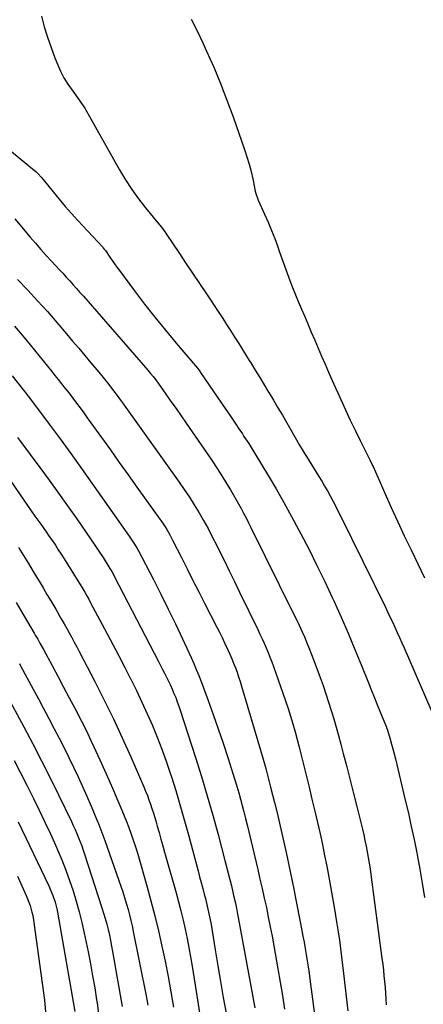
# Model space of a CAD drawing. Units: inches. Extents: x 1910320 to 1915623, y 384983 to 390328.
# Drawn here: x 1914206 to 1914461, y 388491 to 389114 of the extents above; entities that cross this region are included whole.
import ezdxf

# ---------------------------------------------------------------- set-up
doc = ezdxf.new("R2010")
doc.units = ezdxf.units.IN
doc.header["$MEASUREMENT"] = 0
doc.layers.add('7', color=7, linetype='Continuous')
doc.layers.add('8', color=7, linetype='Continuous')

msp = doc.modelspace()

# ---------------------------------------------------------------- linework, layer by layer
at = {"layer": '7', "color": 18}
for points in [[(1914219.56, 389116.09, 1728), (1914221.34, 389109.4, 1728), (1914223.32, 389102.77, 1728), (1914225.58, 389096.24, 1728), (1914228.04, 389089.77, 1728), (1914229.68, 389085.74, 1728), (1914231.62, 389081.42, 1728), (1914233.77, 389077.22, 1728), (1914236.23, 389073.18, 1728), (1914238.88, 389069.26, 1728), (1914243.65, 389062.77, 1728), (1914244.5, 389061.58, 1728), (1914246.86, 389057.88, 1728), (1914268.88, 389019.01, 1728), (1914272.64, 389012.75, 1728), (1914276.6, 389006.63, 1728), (1914280.87, 389000.73, 1728), (1914285.35, 388994.96, 1728), (1914293.09, 388985.47, 1728), (1914295.34, 388982.7, 1728), (1914297.52, 388979.88, 1728), (1914298.21, 388978.91, 1728), (1914298.88, 388977.92, 1728), (1914306.27, 388966.75, 1728), (1914310.63, 388960.18, 1728), (1914315, 388953.61, 1728), (1914319.37, 388947.05, 1728), (1914323.76, 388940.5, 1728), (1914331.59, 388928.82, 1728), (1914334.09, 388925.07, 1728), (1914336.56, 388921.3, 1728), (1914339, 388917.51, 1728), (1914341.42, 388913.71, 1728), (1914343.81, 388909.89, 1728), (1914346.2, 388906.07, 1728), (1914348.57, 388902.23, 1728), (1914350.93, 388898.39, 1728), (1914351.86, 388896.87, 1728), (1914354.68, 388892.26, 1728), (1914357.49, 388887.66, 1728), (1914360.31, 388883.05, 1728), (1914363.13, 388878.44, 1728), (1914363.31, 388878.16, 1728), (1914366.19, 388873.4, 1728), (1914369.05, 388868.62, 1728), (1914371.87, 388863.81, 1728), (1914374.66, 388858.99, 1728), (1914381.67, 388846.75, 1728), (1914382.31, 388845.63, 1728), (1914384.29, 388842.27, 1728), (1914386.3, 388838.94, 1728), (1914386.98, 388837.83, 1728), (1914394.83, 388825.14, 1728), (1914396.67, 388822.11, 1728), (1914398.48, 388819.05, 1728), (1914400.25, 388815.97, 1728), (1914401.98, 388812.87, 1728), (1914403.67, 388809.74, 1728), (1914405.33, 388806.6, 1728), (1914406.95, 388803.44, 1728), (1914408.53, 388800.26, 1728), (1914436.71, 388742.91, 1728), (1914438.28, 388739.67, 1728), (1914439.83, 388736.42, 1728), (1914441.35, 388733.16, 1728), (1914442.85, 388729.89, 1728), (1914444.33, 388726.6, 1728), (1914445.79, 388723.32, 1728), (1914447.25, 388720.02, 1728), (1914448.7, 388716.73, 1728), (1914469.02, 388670.12, 1728)], [(1914314.14, 389114.16, 1726), (1914317.9, 389106.78, 1726), (1914321.49, 389099.31, 1726), (1914323.91, 389094.02, 1726), (1914328.43, 389083.77, 1726), (1914332.76, 389073.45, 1726), (1914336.8, 389063.01, 1726), (1914340.66, 389052.5, 1726), (1914347.94, 389031.79, 1726), (1914349.43, 389027.24, 1726), (1914350.81, 389022.65, 1726), (1914351.99, 389018.01, 1726), (1914353.05, 389013.34, 1726), (1914354.69, 389005.39, 1726), (1914355.02, 389003.95, 1726), (1914356.5, 388999.78, 1726), (1914360.56, 388990.97, 1726), (1914362.82, 388985.86, 1726), (1914364.97, 388980.71, 1726), (1914366.97, 388975.49, 1726), (1914368.86, 388970.24, 1726), (1914369.8, 388967.51, 1726), (1914371.42, 388962.87, 1726), (1914373.08, 388958.25, 1726), (1914374.78, 388953.65, 1726), (1914376.52, 388949.07, 1726), (1914378.31, 388944.5, 1726), (1914380.14, 388939.94, 1726), (1914382, 388935.4, 1726), (1914383.9, 388930.88, 1726), (1914385.71, 388926.63, 1726), (1914387.89, 388921.53, 1726), (1914390.07, 388916.43, 1726), (1914392.25, 388911.33, 1726), (1914394.45, 388906.24, 1726), (1914396.65, 388901.15, 1726), (1914398.86, 388896.06, 1726), (1914401.08, 388890.98, 1726), (1914403.32, 388885.9, 1726), (1914408.7, 388873.74, 1726), (1914411.63, 388867.23, 1726), (1914414.64, 388860.76, 1726), (1914417.73, 388854.33, 1726), (1914420.9, 388847.93, 1726), (1914426.69, 388836.44, 1726), (1914427.32, 388835.19, 1726), (1914428.84, 388832.02, 1726), (1914429.13, 388831.38, 1726), (1914436.56, 388814.58, 1726), (1914440.61, 388805.56, 1726), (1914444.71, 388796.57, 1726), (1914448.9, 388787.61, 1726), (1914453.14, 388778.68, 1726), (1914461.58, 388761.14, 1726)], [(1914202.65, 388988.05, 1732), (1914212.41, 388976.44, 1732), (1914215.74, 388972.53, 1732), (1914219.11, 388968.67, 1732), (1914222.54, 388964.85, 1732), (1914226.01, 388961.07, 1732), (1914228.57, 388958.32, 1732), (1914230.79, 388955.94, 1732), (1914232.99, 388953.55, 1732), (1914235.19, 388951.15, 1732), (1914237.38, 388948.75, 1732), (1914239.55, 388946.33, 1732), (1914241.72, 388943.91, 1732), (1914243.88, 388941.48, 1732), (1914246.02, 388939.03, 1732), (1914286.85, 388892.24, 1732), (1914288.53, 388890.27, 1732), (1914290.16, 388888.25, 1732), (1914291.74, 388886.19, 1732), (1914293.27, 388884.09, 1732), (1914298.19, 388877.13, 1732), (1914301.39, 388872.59, 1732), (1914304.59, 388868.03, 1732), (1914307.76, 388863.47, 1732), (1914310.93, 388858.9, 1732), (1914324.19, 388839.7, 1732), (1914327.38, 388835, 1732), (1914330.51, 388830.26, 1732), (1914333.56, 388825.47, 1732), (1914336.56, 388820.64, 1732), (1914338.93, 388816.75, 1732), (1914340.68, 388813.83, 1732), (1914342.39, 388810.89, 1732), (1914344.05, 388807.93, 1732), (1914345.67, 388804.94, 1732), (1914347.26, 388801.94, 1732), (1914348.83, 388798.92, 1732), (1914350.37, 388795.9, 1732), (1914351.89, 388792.86, 1732), (1914378.89, 388738.35, 1732), (1914380.65, 388734.73, 1732), (1914382.38, 388731.09, 1732), (1914384.06, 388727.44, 1732), (1914385.71, 388723.76, 1732), (1914387.29, 388720.06, 1732), (1914388.83, 388716.34, 1732), (1914390.31, 388712.59, 1732), (1914391.73, 388708.83, 1732), (1914395.65, 388698.15, 1732), (1914397.51, 388692.96, 1732), (1914399.31, 388687.74, 1732), (1914401.03, 388682.5, 1732), (1914402.7, 388677.23, 1732), (1914404.28, 388671.95, 1732), (1914405.83, 388666.65, 1732), (1914407.31, 388661.33, 1732), (1914408.75, 388656.01, 1732), (1914410.35, 388649.96, 1732), (1914412.53, 388641.59, 1732), (1914414.69, 388633.22, 1732), (1914416.8, 388624.83, 1732), (1914418.88, 388616.44, 1732), (1914422.37, 388602.21, 1732), (1914423.21, 388598.66, 1732), (1914424, 388595.09, 1732), (1914424.74, 388591.51, 1732), (1914425.43, 388587.93, 1732), (1914426.07, 388584.33, 1732), (1914426.66, 388580.72, 1732), (1914427.21, 388577.11, 1732), (1914427.72, 388573.49, 1732), (1914434.75, 388520.43, 1732), (1914435.22, 388516.79, 1732), (1914435.65, 388513.14, 1732), (1914436.03, 388509.49, 1732), (1914436.39, 388505.83, 1732), (1914436.7, 388502.17, 1732), (1914436.99, 388498.51, 1732), (1914437.25, 388494.85, 1732), (1914437.48, 388491.18, 1732)], [(1914204.46, 388949.57, 1734), (1914210.84, 388942.93, 1734), (1914217.12, 388936.2, 1734), (1914223.26, 388929.34, 1734), (1914229.3, 388922.38, 1734), (1914235.28, 388915.34, 1734), (1914239.18, 388910.75, 1734), (1914243.06, 388906.15, 1734), (1914246.94, 388901.53, 1734), (1914250.8, 388896.91, 1734), (1914255.72, 388891.01, 1734), (1914258.5, 388887.65, 1734), (1914261.26, 388884.27, 1734), (1914262.81, 388882.34, 1734), (1914265.12, 388879.36, 1734), (1914267.37, 388876.35, 1734), (1914269.59, 388873.31, 1734), (1914270.69, 388871.78, 1734), (1914306.51, 388821.64, 1734), (1914309.81, 388816.89, 1734), (1914313.03, 388812.08, 1734), (1914316.12, 388807.19, 1734), (1914319.12, 388802.24, 1734), (1914322.01, 388797.23, 1734), (1914324.82, 388792.17, 1734), (1914327.51, 388787.05, 1734), (1914330.14, 388781.89, 1734), (1914331.63, 388778.87, 1734), (1914334.93, 388772.17, 1734), (1914338.23, 388765.47, 1734), (1914341.51, 388758.75, 1734), (1914344.77, 388752.03, 1734), (1914356.26, 388728.35, 1734), (1914357.63, 388725.49, 1734), (1914358.97, 388722.61, 1734), (1914360.27, 388719.71, 1734), (1914361.54, 388716.81, 1734), (1914362.77, 388713.88, 1734), (1914363.96, 388710.94, 1734), (1914365.08, 388707.98, 1734), (1914366.17, 388704.99, 1734), (1914372.16, 388688.08, 1734), (1914373.82, 388683.26, 1734), (1914375.43, 388678.43, 1734), (1914376.95, 388673.57, 1734), (1914378.41, 388668.69, 1734), (1914379.81, 388663.79, 1734), (1914381.17, 388658.88, 1734), (1914382.47, 388653.95, 1734), (1914383.74, 388649.02, 1734), (1914385.05, 388643.84, 1734), (1914386.92, 388636.31, 1734), (1914388.75, 388628.76, 1734), (1914390.54, 388621.21, 1734), (1914392.3, 388613.64, 1734), (1914395.61, 388599.2, 1734), (1914397.11, 388592.41, 1734), (1914398.55, 388585.61, 1734), (1914399.88, 388578.78, 1734), (1914401.15, 388571.95, 1734), (1914404.54, 388552.85, 1734), (1914405.44, 388547.63, 1734), (1914406.29, 388542.42, 1734), (1914407.09, 388537.19, 1734), (1914407.85, 388531.95, 1734), (1914408.56, 388526.71, 1734), (1914409.24, 388521.47, 1734), (1914409.89, 388516.22, 1734), (1914410.51, 388510.96, 1734), (1914413.2, 388487.28, 1734)], [(1914202.53, 388920.2, 1736), (1914206.15, 388915.98, 1736), (1914209.69, 388911.7, 1736), (1914226.04, 388891.5, 1736), (1914228.09, 388888.95, 1736), (1914230.13, 388886.37, 1736), (1914232.16, 388883.8, 1736), (1914234.58, 388880.75, 1736), (1914236.99, 388877.7, 1736), (1914239.34, 388874.6, 1736), (1914241.65, 388871.53, 1736), (1914243.95, 388868.44, 1736), (1914246.24, 388865.33, 1736), (1914248.52, 388862.2, 1736), (1914250.78, 388859.07, 1736), (1914257.49, 388849.7, 1736), (1914263.1, 388841.88, 1736), (1914268.7, 388834.05, 1736), (1914274.31, 388826.23, 1736), (1914279.92, 388818.41, 1736), (1914294.46, 388798.11, 1736), (1914295.56, 388796.54, 1736), (1914297.67, 388793.32, 1736), (1914298.68, 388791.68, 1736), (1914300.6, 388788.34, 1736), (1914302.4, 388784.94, 1736), (1914307.97, 388773.91, 1736), (1914311.64, 388766.68, 1736), (1914315.31, 388759.45, 1736), (1914318.99, 388752.23, 1736), (1914322.67, 388745.02, 1736), (1914330.37, 388729.97, 1736), (1914332.04, 388726.67, 1736), (1914333.68, 388723.36, 1736), (1914335.28, 388720.04, 1736), (1914337.4, 388715.55, 1736), (1914338.66, 388712.76, 1736), (1914339.88, 388709.96, 1736), (1914341.02, 388707.13, 1736), (1914342.12, 388704.27, 1736), (1914343.15, 388701.39, 1736), (1914344.14, 388698.5, 1736), (1914345.08, 388695.59, 1736), (1914345.98, 388692.67, 1736), (1914357.99, 388652.19, 1736), (1914359.67, 388646.37, 1736), (1914361.31, 388640.53, 1736), (1914362.88, 388634.68, 1736), (1914364.41, 388628.81, 1736), (1914366.89, 388618.99, 1736), (1914368.72, 388611.58, 1736), (1914370.5, 388604.16, 1736), (1914372.21, 388596.73, 1736), (1914373.87, 388589.28, 1736), (1914374.91, 388584.49, 1736), (1914376, 388579.42, 1736), (1914377.06, 388574.35, 1736), (1914378.09, 388569.27, 1736), (1914379.09, 388564.19, 1736), (1914380.6, 388556.48, 1736), (1914381.43, 388552.18, 1736), (1914382.27, 388547.88, 1736), (1914383.1, 388543.58, 1736), (1914383.93, 388539.28, 1736), (1914384.83, 388534.55, 1736), (1914385.55, 388530.68, 1736), (1914386.25, 388526.8, 1736), (1914386.92, 388522.92, 1736), (1914387.57, 388519.03, 1736), (1914388.17, 388515.14, 1736), (1914388.73, 388511.24, 1736), (1914389.25, 388507.34, 1736), (1914393.09, 388477.27, 1736)], [(1914201.07, 388888.77, 1738), (1914208.23, 388879.68, 1738), (1914209.83, 388877.65, 1738), (1914211.01, 388876.12, 1738), (1914211.4, 388875.6, 1738), (1914224.42, 388858.18, 1738), (1914231.27, 388848.92, 1738), (1914238.08, 388839.62, 1738), (1914244.79, 388830.26, 1738), (1914251.46, 388820.86, 1738), (1914274.89, 388787.51, 1738), (1914275.8, 388786.2, 1738), (1914277.58, 388783.56, 1738), (1914279.9, 388779.97, 1738), (1914280.91, 388778.21, 1738), (1914290.26, 388760.04, 1738), (1914295, 388750.7, 1738), (1914299.66, 388741.33, 1738), (1914304.2, 388731.89, 1738), (1914308.67, 388722.42, 1738), (1914314.07, 388710.79, 1738), (1914315.77, 388707.02, 1738), (1914317.41, 388703.21, 1738), (1914318.96, 388699.37, 1738), (1914320.44, 388695.51, 1738), (1914324.86, 388683.57, 1738), (1914328.12, 388674.6, 1738), (1914331.29, 388665.6, 1738), (1914334.34, 388656.56, 1738), (1914337.31, 388647.49, 1738), (1914340.56, 388637.33, 1738), (1914341.82, 388633.31, 1738), (1914343.04, 388629.29, 1738), (1914344.22, 388625.25, 1738), (1914345.36, 388621.21, 1738), (1914346.46, 388617.15, 1738), (1914347.52, 388613.08, 1738), (1914348.54, 388609, 1738), (1914349.54, 388604.91, 1738), (1914356.24, 388576.64, 1738), (1914357.64, 388570.64, 1738), (1914359.02, 388564.64, 1738), (1914360.36, 388558.63, 1738), (1914361.68, 388552.61, 1738), (1914362.94, 388546.59, 1738), (1914364.16, 388540.55, 1738), (1914365.33, 388534.5, 1738), (1914366.44, 388528.45, 1738), (1914369.04, 388513.97, 1738), (1914370.5, 388505.48, 1738), (1914371.88, 388496.97, 1738), (1914373.15, 388488.45, 1738)], [(1914199.74, 388822.86, 1742), (1914208.37, 388810.24, 1742), (1914210.7, 388806.85, 1742), (1914213.04, 388803.47, 1742), (1914215.41, 388800.11, 1742), (1914217.8, 388796.76, 1742), (1914218.64, 388795.59, 1742), (1914220.61, 388792.83, 1742), (1914222.56, 388790.05, 1742), (1914224.49, 388787.27, 1742), (1914226.41, 388784.47, 1742), (1914228.31, 388781.66, 1742), (1914230.18, 388778.83, 1742), (1914232.01, 388775.98, 1742), (1914233.81, 388773.11, 1742), (1914245.59, 388754.14, 1742), (1914246.91, 388751.97, 1742), (1914248.18, 388749.78, 1742), (1914249.41, 388747.56, 1742), (1914250.61, 388745.33, 1742), (1914260.8, 388726.12, 1742), (1914264.6, 388718.91, 1742), (1914268.39, 388711.69, 1742), (1914272.14, 388704.45, 1742), (1914275.87, 388697.19, 1742), (1914275.93, 388697.08, 1742), (1914279.54, 388689.84, 1742), (1914283.04, 388682.55, 1742), (1914286.39, 388675.19, 1742), (1914289.63, 388667.79, 1742), (1914292.69, 388660.3, 1742), (1914295.62, 388652.77, 1742), (1914298.35, 388645.16, 1742), (1914300.94, 388637.51, 1742), (1914301.63, 388635.37, 1742), (1914304.4, 388626.58, 1742), (1914307.08, 388617.77, 1742), (1914309.62, 388608.91, 1742), (1914312.06, 388600.03, 1742), (1914318.53, 388575.79, 1742), (1914319.51, 388572.1, 1742), (1914320.49, 388568.41, 1742), (1914321.47, 388564.71, 1742), (1914322.44, 388561.02, 1742), (1914323.37, 388557.48, 1742), (1914324.34, 388553.61, 1742), (1914325.22, 388549.73, 1742), (1914326.01, 388545.83, 1742), (1914326.71, 388541.9, 1742), (1914329.37, 388525.82, 1742), (1914331.04, 388515.82, 1742), (1914332.73, 388505.82, 1742), (1914334.45, 388495.82, 1742), (1914336.19, 388485.83, 1742)], [(1914204.97, 388780.17, 1744), (1914208.15, 388775.13, 1744), (1914211.28, 388770.06, 1744), (1914214.39, 388764.97, 1744), (1914215.59, 388762.98, 1744), (1914218.06, 388758.87, 1744), (1914220.53, 388754.75, 1744), (1914222.99, 388750.62, 1744), (1914225.44, 388746.49, 1744), (1914228.52, 388741.27, 1744), (1914229.41, 388739.74, 1744), (1914231.19, 388736.68, 1744), (1914232.07, 388735.14, 1744), (1914233.82, 388732.05, 1744), (1914235.54, 388728.95, 1744), (1914237.04, 388726.21, 1744), (1914238.64, 388723.28, 1744), (1914240.23, 388720.35, 1744), (1914241.8, 388717.4, 1744), (1914243.35, 388714.45, 1744), (1914253.19, 388695.62, 1744), (1914259.2, 388683.83, 1744), (1914265.03, 388671.95, 1744), (1914270.61, 388659.96, 1744), (1914276.03, 388647.88, 1744), (1914284.24, 388629.03, 1744), (1914285.38, 388626.31, 1744), (1914286.47, 388623.56, 1744), (1914287.49, 388620.79, 1744), (1914288.46, 388618, 1744), (1914289.38, 388615.19, 1744), (1914290.27, 388612.37, 1744), (1914291.13, 388609.55, 1744), (1914291.96, 388606.71, 1744), (1914292.7, 388604.13, 1744), (1914293.88, 388600, 1744), (1914295.06, 388595.86, 1744), (1914296.23, 388591.73, 1744), (1914297.4, 388587.59, 1744), (1914304.63, 388561.94, 1744), (1914306.18, 388556.22, 1744), (1914307.67, 388550.48, 1744), (1914309.05, 388544.72, 1744), (1914310.35, 388538.94, 1744), (1914311.56, 388533.14, 1744), (1914312.7, 388527.32, 1744), (1914313.75, 388521.49, 1744), (1914314.73, 388515.64, 1744), (1914322.84, 388464.74, 1744)], [(1914203.59, 388745.54, 1746), (1914206.57, 388740.43, 1746), (1914214.91, 388726.13, 1746), (1914215.66, 388724.85, 1746), (1914217.14, 388722.27, 1746), (1914218.59, 388719.67, 1746), (1914220.74, 388715.76, 1746), (1914226.48, 388705.16, 1746), (1914230.04, 388698.55, 1746), (1914233.57, 388691.92, 1746), (1914237.07, 388685.27, 1746), (1914240.55, 388678.61, 1746), (1914244.82, 388670.37, 1746), (1914246.85, 388666.38, 1746), (1914248.84, 388662.37, 1746), (1914250.77, 388658.33, 1746), (1914252.66, 388654.27, 1746), (1914256.45, 388645.96, 1746), (1914259.37, 388639.51, 1746), (1914262.25, 388633.04, 1746), (1914265.07, 388626.54, 1746), (1914267.86, 388620.03, 1746), (1914270.35, 388614.18, 1746), (1914271.84, 388610.57, 1746), (1914273.3, 388606.95, 1746), (1914274.7, 388603.31, 1746), (1914276.07, 388599.65, 1746), (1914277.37, 388595.97, 1746), (1914278.61, 388592.27, 1746), (1914279.78, 388588.55, 1746), (1914280.89, 388584.81, 1746), (1914286.17, 388566.37, 1746), (1914288.77, 388556.9, 1746), (1914291.25, 388547.4, 1746), (1914293.53, 388537.85, 1746), (1914295.68, 388528.27, 1746), (1914297.67, 388518.65, 1746), (1914299.57, 388509.01, 1746), (1914301.32, 388499.34, 1746), (1914302.99, 388489.66, 1746)], [(1914205.61, 388706.83, 1748), (1914206.08, 388705.96, 1748), (1914206.32, 388705.53, 1748), (1914214.27, 388690.74, 1748), (1914217.57, 388684.58, 1748), (1914220.86, 388678.41, 1748), (1914224.13, 388672.23, 1748), (1914227.39, 388666.05, 1748), (1914227.6, 388665.66, 1748), (1914230.72, 388659.65, 1748), (1914233.8, 388653.62, 1748), (1914236.82, 388647.55, 1748), (1914239.79, 388641.47, 1748), (1914242.69, 388635.35, 1748), (1914245.52, 388629.2, 1748), (1914248.25, 388623, 1748), (1914250.92, 388616.78, 1748), (1914254.39, 388608.49, 1748), (1914255.75, 388605.16, 1748), (1914257.08, 388601.8, 1748), (1914258.34, 388598.43, 1748), (1914259.57, 388595.04, 1748), (1914269.72, 388566.15, 1748), (1914270.92, 388562.6, 1748), (1914272.07, 388559.03, 1748), (1914273.14, 388555.44, 1748), (1914274.26, 388551.47, 1748), (1914275.15, 388548.02, 1748), (1914276, 388544.56, 1748), (1914276.79, 388541.08, 1748), (1914277.52, 388537.59, 1748), (1914285.53, 388497.87, 1748), (1914286.21, 388494.43, 1748), (1914286.86, 388491, 1748)], [(1914202.33, 388645.56, 1752), (1914206.36, 388637.86, 1752), (1914210.3, 388630.11, 1752), (1914214.17, 388622.33, 1752), (1914214.53, 388621.59, 1752), (1914218.14, 388614.14, 1752), (1914221.69, 388606.66, 1752), (1914225.15, 388599.14, 1752), (1914228.55, 388591.59, 1752), (1914229.63, 388589.16, 1752), (1914232.35, 388582.77, 1752), (1914234.93, 388576.33, 1752), (1914237.3, 388569.8, 1752), (1914239.53, 388563.22, 1752), (1914241.55, 388556.58, 1752), (1914243.42, 388549.89, 1752), (1914245.07, 388543.15, 1752), (1914246.58, 388536.37, 1752), (1914248.98, 388524.65, 1752), (1914250.47, 388517.08, 1752), (1914251.88, 388509.49, 1752), (1914253.19, 388501.89, 1752), (1914254.41, 388494.27, 1752), (1914254.72, 388492.26, 1752), (1914255.61, 388485.62, 1752)], [(1914204.76, 388606.8, 1754), (1914207.04, 388602.08, 1754), (1914224.23, 388566.3, 1754), (1914225.14, 388564.3, 1754), (1914226.76, 388560.22, 1754), (1914228.11, 388556.04, 1754), (1914229.16, 388551.79, 1754), (1914229.59, 388549.63, 1754), (1914239.8, 388491.8, 1754), (1914240.63, 388486.91, 1754)], [(1914204.31, 388572.49, 1756), (1914209.88, 388560.28, 1756), (1914210.76, 388558.22, 1756), (1914212.31, 388554.02, 1756), (1914213.54, 388549.71, 1756), (1914214.04, 388547.53, 1756), (1914214.8, 388543.11, 1756), (1914221.47, 388494.01, 1756), (1914221.75, 388491.61, 1756), (1914222.13, 388486.8, 1756)]]:
    msp.add_polyline3d(points, dxfattribs=at)
at = {"layer": '8', "color": 18}
for points in [[(1914200.69, 389030.58, 1730), (1914215.15, 389018.56, 1730), (1914215.91, 389017.91, 1730), (1914217.37, 389016.53, 1730), (1914219.41, 389014.31, 1730), (1914220.7, 389012.78, 1730), (1914226.95, 389005.03, 1730), (1914230.76, 389000.42, 1730), (1914234.62, 388995.86, 1730), (1914238.58, 388991.38, 1730), (1914242.6, 388986.95, 1730), (1914258.26, 388970.02, 1730), (1914258.53, 388969.73, 1730), (1914259.04, 388969.13, 1730), (1914259.77, 388968.2, 1730), (1914260, 388967.88, 1730), (1914262.71, 388963.85, 1730), (1914264.19, 388961.68, 1730), (1914265.69, 388959.53, 1730), (1914267.22, 388957.4, 1730), (1914268.78, 388955.29, 1730), (1914278.32, 388942.54, 1730), (1914284.74, 388934.12, 1730), (1914291.25, 388925.79, 1730), (1914297.92, 388917.57, 1730), (1914304.68, 388909.42, 1730), (1914318.08, 388893.57, 1730), (1914319.16, 388892.24, 1730), (1914319.92, 388891.21, 1730), (1914320.17, 388890.86, 1730), (1914336.03, 388867.52, 1730), (1914338.12, 388864.44, 1730), (1914340.21, 388861.35, 1730), (1914342.3, 388858.27, 1730), (1914344.38, 388855.18, 1730), (1914346.51, 388852.02, 1730), (1914347.52, 388850.51, 1730), (1914349.54, 388847.47, 1730), (1914350.53, 388845.94, 1730), (1914352.49, 388842.87, 1730), (1914354.4, 388839.75, 1730), (1914362.76, 388825.81, 1730), (1914367.81, 388817.23, 1730), (1914372.77, 388808.6, 1730), (1914377.59, 388799.89, 1730), (1914382.31, 388791.13, 1730), (1914383.49, 388788.89, 1730), (1914388.65, 388778.92, 1730), (1914393.7, 388768.9, 1730), (1914398.57, 388758.8, 1730), (1914403.34, 388748.64, 1730), (1914404.47, 388746.17, 1730), (1914408.99, 388736.12, 1730), (1914413.41, 388726.01, 1730), (1914417.67, 388715.84, 1730), (1914421.83, 388705.63, 1730), (1914426.21, 388694.64, 1730), (1914428.11, 388689.89, 1730), (1914430.01, 388685.14, 1730), (1914431.94, 388680.4, 1730), (1914433.87, 388675.66, 1730), (1914437.54, 388666.67, 1730), (1914437.64, 388666.42, 1730), (1914438.27, 388664.69, 1730), (1914439.93, 388659.04, 1730), (1914440.81, 388655.96, 1730), (1914441.66, 388652.87, 1730), (1914442.46, 388649.77, 1730), (1914443.23, 388646.65, 1730), (1914449.51, 388620.5, 1730), (1914451.45, 388612.21, 1730), (1914453.32, 388603.91, 1730), (1914455.1, 388595.58, 1730), (1914456.81, 388587.24, 1730), (1914457.05, 388586, 1730), (1914458.74, 388577.01, 1730), (1914460.28, 388568, 1730), (1914461.62, 388558.96, 1730)], [(1914204.45, 388849.77, 1740), (1914206.34, 388847.2, 1740), (1914218.42, 388830.89, 1740), (1914224.36, 388822.8, 1740), (1914230.25, 388814.68, 1740), (1914236.07, 388806.52, 1740), (1914241.84, 388798.32, 1740), (1914247.86, 388789.69, 1740), (1914250.56, 388785.76, 1740), (1914253.23, 388781.81, 1740), (1914255.85, 388777.82, 1740), (1914258.44, 388773.82, 1740), (1914262.74, 388767.05, 1740), (1914263.92, 388765.1, 1740), (1914265.39, 388762.43, 1740), (1914265.75, 388761.76, 1740), (1914293.53, 388708.2, 1740), (1914294.82, 388705.71, 1740), (1914296.1, 388703.21, 1740), (1914297.37, 388700.71, 1740), (1914298.63, 388698.21, 1740), (1914299.86, 388695.69, 1740), (1914301.06, 388693.15, 1740), (1914302.2, 388690.59, 1740), (1914303.3, 388688.01, 1740), (1914304.37, 388685.35, 1740), (1914305.38, 388682.71, 1740), (1914306.33, 388680.04, 1740), (1914307.23, 388677.37, 1740), (1914316.88, 388647.5, 1740), (1914320.68, 388635.42, 1740), (1914324.35, 388623.3, 1740), (1914327.82, 388611.13, 1740), (1914331.17, 388598.92, 1740), (1914335.55, 388582.43, 1740), (1914336.6, 388578.43, 1740), (1914337.62, 388574.42, 1740), (1914338.61, 388570.4, 1740), (1914339.57, 388566.38, 1740), (1914340.53, 388562.29, 1740), (1914340.99, 388560.3, 1740), (1914341.88, 388556.33, 1740), (1914342.72, 388552.35, 1740), (1914343.51, 388548.36, 1740), (1914343.89, 388546.36, 1740), (1914354.33, 388489.28, 1740)], [(1914197.3, 388687.46, 1750), (1914208.37, 388666.91, 1750), (1914214.04, 388656.22, 1750), (1914219.61, 388645.48, 1750), (1914225.04, 388634.66, 1750), (1914230.37, 388623.8, 1750), (1914238.46, 388607.03, 1750), (1914239.65, 388604.5, 1750), (1914240.81, 388601.96, 1750), (1914241.92, 388599.39, 1750), (1914242.99, 388596.81, 1750), (1914244.02, 388594.2, 1750), (1914245, 388591.58, 1750), (1914245.93, 388588.95, 1750), (1914246.82, 388586.3, 1750), (1914257.79, 388552.47, 1750), (1914258.85, 388549.07, 1750), (1914259.85, 388545.65, 1750), (1914260.78, 388542.21, 1750), (1914261.65, 388538.76, 1750), (1914262.45, 388535.28, 1750), (1914263.21, 388531.8, 1750), (1914263.89, 388528.3, 1750), (1914264.53, 388524.79, 1750), (1914270.47, 388490.18, 1750)]]:
    msp.add_polyline3d(points, dxfattribs=at)

doc.saveas('drawing.dxf')
